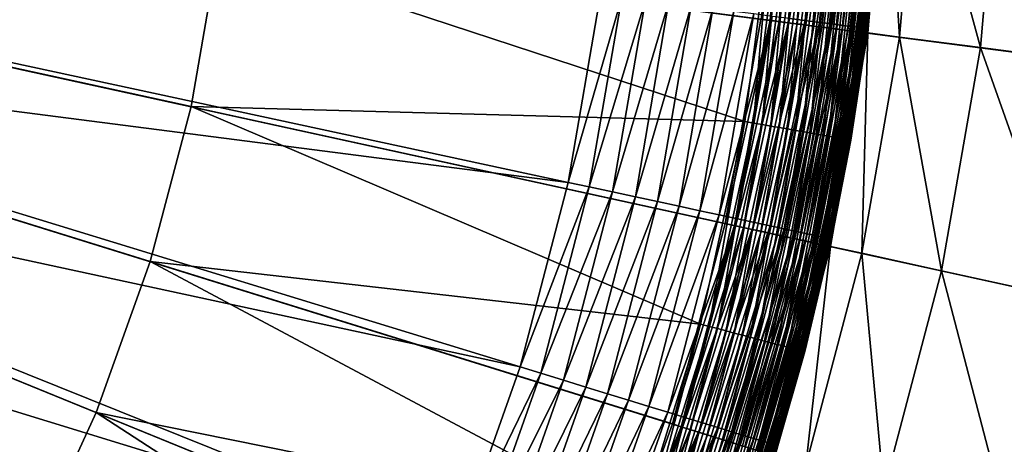
# Model space of a CAD drawing. Extents: x -183 to 183, y -174 to 30.
# Drawn here: x -95 to -93, y -2 to -1 of the extents above; entities that cross this region are included whole.
import ezdxf

# ---------------------------------------------------------------- set-up
doc = ezdxf.new("R2010")
doc.units = 0
doc.header["$MEASUREMENT"] = 0
doc.layers.add('L1', color=7, linetype='Continuous')
doc.layers.add('L4', color=7, linetype='Continuous')

msp = doc.modelspace()

# ---------------------------------------------------------------- linework, layer by layer
at = {"layer": 'L1', "color": 7}
for points in [[(-95.05327, -1.536972, 35), (-95.20371, -1.956527, 35), (-100, 0, 35)], [(-100, 0, 35), (-95.20371, -1.956527, 35), (-95.38966, -2.361597, 35)], [(-100, 0, 35), (-95.38966, -2.361597, 35), (-95.60974, -2.749182, 35)], [(-100, 0, 35), (-94.86311, -0.666916, 35), (-94.93946, -1.106038, 35)], [(-100, 0, 35), (-94.93946, -1.106038, 35), (-95.05327, -1.536972, 35)], [(-93.27431, -0.861258, 66.55641), (-93.23039, -0.866882, 66.50558), (-93.18126, -0.289656, 66.50558)], [(-93.23039, -0.866882, 66.50558), (-93.14146, -0.291347, 66.45119), (-93.18126, -0.289656, 66.50558)], [(-93.23039, -0.866882, 66.50558), (-93.19088, -0.871942, 66.45119), (-93.14146, -0.291347, 66.45119)], [(-93.19088, -0.871942, 66.45119), (-93.10637, -0.292838, 66.39364), (-93.14146, -0.291347, 66.45119)], [(-93.19088, -0.871942, 66.45119), (-93.15604, -0.876403, 66.39364), (-93.10637, -0.292838, 66.39364)], [(-93.15604, -0.876403, 66.39364), (-93.07625, -0.294117, 66.33334), (-93.10637, -0.292838, 66.39364)], [(-93.15604, -0.876403, 66.39364), (-93.12614, -0.880232, 66.33334), (-93.07625, -0.294117, 66.33334)], [(-93.12614, -0.880232, 66.33334), (-93.05131, -0.295177, 66.27072), (-93.07625, -0.294117, 66.33334)], [(-93.12614, -0.880232, 66.33334), (-93.10138, -0.883403, 66.27072), (-93.05131, -0.295177, 66.27072)], [(-93.10138, -0.883403, 66.27072), (-93.03173, -0.296009, 66.20622), (-93.05131, -0.295177, 66.27072)], [(-93.10138, -0.883403, 66.27072), (-93.08194, -0.885893, 66.20622), (-93.03173, -0.296009, 66.20622)], [(-93.08194, -0.885893, 66.20622), (-93.01764, -0.296607, 66.14029), (-93.03173, -0.296009, 66.20622)], [(-93.08194, -0.885893, 66.20622), (-93.06795, -0.887684, 66.14029), (-93.01764, -0.296607, 66.14029)], [(-93.06795, -0.887684, 66.14029), (-93.00915, -0.296968, 66.07342), (-93.01764, -0.296607, 66.14029)], [(-93.06795, -0.887684, 66.14029), (-93.05951, -0.888764, 66.07342), (-93.00915, -0.296968, 66.07342)], [(-93.05951, -0.888764, 66.07342), (-93.02591, -0.601754, 66.00606), (-93.00915, -0.296968, 66.07342)], [(-93.39903, -1.147664, 37), (-94.86311, -0.666916, 37), (-93.3248, -0.575964, 37)], [(-93.3248, -0.575964, 37), (-93.37462, -1.151908, 37.00102), (-93.39903, -1.147664, 37)], [(-93.3248, -0.575964, 37), (-93.30012, -0.578094, 37.00102), (-93.37462, -1.151908, 37.00102)], [(-93.30012, -0.578094, 37.00102), (-93.35038, -1.156122, 37.00409), (-93.37462, -1.151908, 37.00102)], [(-93.30012, -0.578094, 37.00102), (-93.27561, -0.580209, 37.00409), (-93.35038, -1.156122, 37.00409)], [(-93.27561, -0.580209, 37.00409), (-93.32647, -1.160279, 37.00918), (-93.35038, -1.156122, 37.00409)], [(-93.27561, -0.580209, 37.00409), (-93.25143, -0.582295, 37.00918), (-93.32647, -1.160279, 37.00918)], [(-93.25143, -0.582295, 37.00918), (-93.30305, -1.16435, 37.01625), (-93.32647, -1.160279, 37.00918)], [(-93.25143, -0.582295, 37.00918), (-93.22775, -0.584338, 37.01625), (-93.30305, -1.16435, 37.01625)], [(-93.22775, -0.584338, 37.01625), (-93.2803, -1.168306, 37.02527), (-93.30305, -1.16435, 37.01625)], [(-93.22775, -0.584338, 37.01625), (-93.20474, -0.586324, 37.02527), (-93.2803, -1.168306, 37.02527)], [(-93.20474, -0.586324, 37.02527), (-93.25835, -1.172122, 37.03616), (-93.2803, -1.168306, 37.02527)], [(-93.20474, -0.586324, 37.02527), (-93.18255, -0.588239, 37.03616), (-93.25835, -1.172122, 37.03616)], [(-93.18255, -0.588239, 37.03616), (-93.23737, -1.175771, 37.04885), (-93.25835, -1.172122, 37.03616)], [(-93.18255, -0.588239, 37.03616), (-93.16133, -0.59007, 37.04885), (-93.23737, -1.175771, 37.04885)], [(-93.16133, -0.59007, 37.04885), (-93.21749, -1.179227, 37.06326), (-93.23737, -1.175771, 37.04885)], [(-93.16133, -0.59007, 37.04885), (-93.14122, -0.591804, 37.06326), (-93.21749, -1.179227, 37.06326)], [(-93.14122, -0.591804, 37.06326), (-93.19884, -1.182468, 37.07928), (-93.21749, -1.179227, 37.06326)], [(-93.14122, -0.591804, 37.06326), (-93.12237, -0.593431, 37.07928), (-93.19884, -1.182468, 37.07928)], [(-93.12237, -0.593431, 37.07928), (-93.18157, -1.185471, 37.09682), (-93.19884, -1.182468, 37.07928)], [(-93.12237, -0.593431, 37.07928), (-93.1049, -0.594938, 37.09682), (-93.18157, -1.185471, 37.09682)], [(-93.1049, -0.594938, 37.09682), (-93.16578, -1.188216, 37.11574), (-93.18157, -1.185471, 37.09682)], [(-93.1049, -0.594938, 37.09682), (-93.08894, -0.596316, 37.11574), (-93.16578, -1.188216, 37.11574)], [(-93.08894, -0.596316, 37.11574), (-93.15159, -1.190684, 37.13592), (-93.16578, -1.188216, 37.11574)], [(-93.08894, -0.596316, 37.11574), (-93.07458, -0.597554, 37.13592), (-93.15159, -1.190684, 37.13592)], [(-93.07458, -0.597554, 37.13592), (-93.13908, -1.192858, 37.15722), (-93.15159, -1.190684, 37.13592)], [(-93.07458, -0.597554, 37.13592), (-93.06194, -0.598645, 37.15722), (-93.13908, -1.192858, 37.15722)], [(-93.06194, -0.598645, 37.15722), (-93.12835, -1.194724, 37.17949), (-93.13908, -1.192858, 37.15722)], [(-93.06194, -0.598645, 37.15722), (-93.05109, -0.599582, 37.17949), (-93.12835, -1.194724, 37.17949)], [(-93.05109, -0.599582, 37.17949), (-93.11947, -1.196268, 37.20259), (-93.12835, -1.194724, 37.17949)], [(-93.05109, -0.599582, 37.17949), (-93.04211, -0.600356, 37.20259), (-93.11947, -1.196268, 37.20259)], [(-93.04211, -0.600356, 37.20259), (-93.1125, -1.19748, 37.22635), (-93.11947, -1.196268, 37.20259)], [(-93.04211, -0.600356, 37.20259), (-93.03506, -0.600964, 37.22635), (-93.1125, -1.19748, 37.22635)], [(-93.03506, -0.600964, 37.22635), (-93.10749, -1.198351, 37.25062), (-93.1125, -1.19748, 37.22635)], [(-93.03506, -0.600964, 37.22635), (-93.02999, -0.601402, 37.25062), (-93.10749, -1.198351, 37.25062)], [(-93.02999, -0.601402, 37.25062), (-93.10447, -1.198877, 37.27523), (-93.10749, -1.198351, 37.25062)], [(-93.02999, -0.601402, 37.25062), (-93.02693, -0.601666, 37.27523), (-93.10447, -1.198877, 37.27523)], [(-93.02693, -0.601666, 37.27523), (-93.10346, -1.199052, 37.3), (-93.10447, -1.198877, 37.27523)], [(-93.02693, -0.601666, 37.27523), (-93.02591, -0.601754, 37.3), (-93.10346, -1.199052, 37.3)], [(-93.0567, -0.889125, 66.00606), (-93.10346, -1.199052, 37.3), (-93.02591, -0.601754, 37.3)], [(-93.05951, -0.888764, 66.07342), (-93.0567, -0.889125, 66.00606), (-93.02591, -0.601754, 66.00606)], [(-93.0567, -0.889125, 66.00606), (-93.02591, -0.601754, 37.3), (-93.02591, -0.601754, 66.00606)], [(-97.01052, -0.915519, 66.95111), (-93.89028, -1.316745, 66.8045), (-96.94365, -0.658695, 66.95111)], [(-96.94365, -0.658695, 66.95111), (-93.89028, -1.316745, 66.8045), (-93.80062, -0.793861, 66.8045)], [(-93.39903, -1.147664, 37), (-94.93946, -1.106038, 37), (-94.86311, -0.666916, 37)], [(-94.93946, -1.106038, 37), (-94.93946, -1.106038, 35), (-94.86311, -0.666916, 35)], [(-94.93946, -1.106038, 37), (-94.86311, -0.666916, 35), (-94.86311, -0.666916, 37)], [(-93.89028, -1.316745, 66.8045), (-93.74123, -0.801467, 66.79848), (-93.80062, -0.793861, 66.8045)], [(-93.89028, -1.316745, 66.8045), (-93.83174, -1.329361, 66.79848), (-93.74123, -0.801467, 66.79848)], [(-93.67544, -0.809892, 66.78641), (-93.74123, -0.801467, 66.79848), (-93.83174, -1.329361, 66.79848)], [(-93.67544, -0.809892, 66.78641), (-93.83174, -1.329361, 66.79848), (-93.7669, -1.343335, 66.78641)], [(-93.7669, -1.343335, 66.78641), (-93.61089, -0.818158, 66.76881), (-93.67544, -0.809892, 66.78641)], [(-93.7669, -1.343335, 66.78641), (-93.70329, -1.357045, 66.76881), (-93.61089, -0.818158, 66.76881)], [(-93.70329, -1.357045, 66.76881), (-93.54804, -0.826206, 66.74578), (-93.61089, -0.818158, 66.76881)], [(-93.70329, -1.357045, 66.76881), (-93.64135, -1.370394, 66.74578), (-93.54804, -0.826206, 66.74578)], [(-93.64135, -1.370394, 66.74578), (-93.48733, -0.833979, 66.71751), (-93.54804, -0.826206, 66.74578)], [(-93.64135, -1.370394, 66.74578), (-93.58152, -1.383288, 66.71751), (-93.48733, -0.833979, 66.71751)], [(-93.58152, -1.383288, 66.71751), (-93.42921, -0.841423, 66.68418), (-93.48733, -0.833979, 66.71751)], [(-93.58152, -1.383288, 66.71751), (-93.52424, -1.395634, 66.68418), (-93.42921, -0.841423, 66.68418)], [(-93.52424, -1.395634, 66.68418), (-93.37407, -0.848483, 66.64603), (-93.42921, -0.841423, 66.68418)], [(-93.52424, -1.395634, 66.68418), (-93.4699, -1.407345, 66.64603), (-93.37407, -0.848483, 66.64603)], [(-93.4699, -1.407345, 66.64603), (-93.32232, -0.855111, 66.60335), (-93.37407, -0.848483, 66.64603)], [(-93.4699, -1.407345, 66.64603), (-93.41889, -1.418338, 66.60335), (-93.32232, -0.855111, 66.60335)], [(-93.41889, -1.418338, 66.60335), (-93.27431, -0.861258, 66.55641), (-93.32232, -0.855111, 66.60335)], [(-93.41889, -1.418338, 66.60335), (-93.37158, -1.428534, 66.55641), (-93.27431, -0.861258, 66.55641)], [(-93.37158, -1.428534, 66.55641), (-93.23039, -0.866882, 66.50558), (-93.27431, -0.861258, 66.55641)], [(-93.37158, -1.428534, 66.55641), (-93.3283, -1.437862, 66.50558), (-93.23039, -0.866882, 66.50558)], [(-93.3283, -1.437862, 66.50558), (-93.19088, -0.871942, 66.45119), (-93.23039, -0.866882, 66.50558)], [(-93.3283, -1.437862, 66.50558), (-93.28935, -1.446255, 66.45119), (-93.19088, -0.871942, 66.45119)], [(-93.28935, -1.446255, 66.45119), (-93.15604, -0.876403, 66.39364), (-93.19088, -0.871942, 66.45119)], [(-93.28935, -1.446255, 66.45119), (-93.25502, -1.453654, 66.39364), (-93.15604, -0.876403, 66.39364)], [(-93.25502, -1.453654, 66.39364), (-93.12614, -0.880232, 66.33334), (-93.15604, -0.876403, 66.39364)], [(-93.25502, -1.453654, 66.39364), (-93.22555, -1.460005, 66.33334), (-93.12614, -0.880232, 66.33334)], [(-93.22555, -1.460005, 66.33334), (-93.10138, -0.883403, 66.27072), (-93.12614, -0.880232, 66.33334)], [(-93.22555, -1.460005, 66.33334), (-93.20115, -1.465264, 66.27072), (-93.10138, -0.883403, 66.27072)], [(-93.20115, -1.465264, 66.27072), (-93.08194, -0.885893, 66.20622), (-93.10138, -0.883403, 66.27072)], [(-93.20115, -1.465264, 66.27072), (-93.18199, -1.469394, 66.20622), (-93.08194, -0.885893, 66.20622)], [(-93.18199, -1.469394, 66.20622), (-93.06795, -0.887684, 66.14029), (-93.08194, -0.885893, 66.20622)], [(-93.18199, -1.469394, 66.20622), (-93.1682, -1.472365, 66.14029), (-93.06795, -0.887684, 66.14029)], [(-93.1682, -1.472365, 66.14029), (-93.05951, -0.888764, 66.07342), (-93.06795, -0.887684, 66.14029)], [(-93.1682, -1.472365, 66.14029), (-93.15989, -1.474156, 66.07342), (-93.05951, -0.888764, 66.07342)], [(-93.15989, -1.474156, 66.07342), (-93.10346, -1.199052, 66.00606), (-93.05951, -0.888764, 66.07342)], [(-93.10346, -1.199052, 66.00606), (-93.0567, -0.889125, 66.00606), (-93.05951, -0.888764, 66.07342)], [(-93.10346, -1.199052, 66.00606), (-93.10346, -1.199052, 37.3), (-93.0567, -0.889125, 66.00606)], [(-97.09893, -1.165746, 66.95111), (-94.02396, -1.830142, 66.8045), (-97.01052, -0.915519, 66.95111)], [(-97.01052, -0.915519, 66.95111), (-94.02396, -1.830142, 66.8045), (-93.89028, -1.316745, 66.8045)], [(-93.52212, -1.710867, 37), (-95.05327, -1.536972, 37), (-94.93946, -1.106038, 37)], [(-95.05327, -1.536972, 37), (-95.05327, -1.536972, 35), (-94.93946, -1.106038, 35)], [(-95.05327, -1.536972, 37), (-94.93946, -1.106038, 35), (-94.93946, -1.106038, 37)], [(-93.52212, -1.710867, 37), (-94.93946, -1.106038, 37), (-93.39903, -1.147664, 37)], [(-93.39903, -1.147664, 37), (-93.49817, -1.717193, 37.00102), (-93.52212, -1.710867, 37)], [(-93.39903, -1.147664, 37), (-93.37462, -1.151908, 37.00102), (-93.49817, -1.717193, 37.00102)], [(-97.20824, -1.407575, 66.95111), (-94.20069, -2.330353, 66.8045), (-97.09893, -1.165746, 66.95111)], [(-97.09893, -1.165746, 66.95111), (-94.20069, -2.330353, 66.8045), (-94.02396, -1.830142, 66.8045)], [(-93.37462, -1.151908, 37.00102), (-93.47438, -1.723476, 37.00409), (-93.49817, -1.717193, 37.00102)], [(-93.37462, -1.151908, 37.00102), (-93.35038, -1.156122, 37.00409), (-93.47438, -1.723476, 37.00409)], [(-93.35038, -1.156122, 37.00409), (-93.45092, -1.729673, 37.00918), (-93.47438, -1.723476, 37.00409)], [(-93.35038, -1.156122, 37.00409), (-93.32647, -1.160279, 37.00918), (-93.45092, -1.729673, 37.00918)], [(-93.32647, -1.160279, 37.00918), (-93.42794, -1.735741, 37.01625), (-93.45092, -1.729673, 37.00918)], [(-93.32647, -1.160279, 37.00918), (-93.30305, -1.16435, 37.01625), (-93.42794, -1.735741, 37.01625)], [(-93.30305, -1.16435, 37.01625), (-93.40561, -1.741639, 37.02527), (-93.42794, -1.735741, 37.01625)], [(-93.30305, -1.16435, 37.01625), (-93.2803, -1.168306, 37.02527), (-93.40561, -1.741639, 37.02527)], [(-93.2803, -1.168306, 37.02527), (-93.38407, -1.747328, 37.03616), (-93.40561, -1.741639, 37.02527)], [(-93.2803, -1.168306, 37.02527), (-93.25835, -1.172122, 37.03616), (-93.38407, -1.747328, 37.03616)], [(-93.25835, -1.172122, 37.03616), (-93.36347, -1.752767, 37.04885), (-93.38407, -1.747328, 37.03616)], [(-93.25835, -1.172122, 37.03616), (-93.23737, -1.175771, 37.04885), (-93.36347, -1.752767, 37.04885)], [(-93.23737, -1.175771, 37.04885), (-93.34396, -1.757919, 37.06326), (-93.36347, -1.752767, 37.04885)], [(-93.23737, -1.175771, 37.04885), (-93.21749, -1.179227, 37.06326), (-93.34396, -1.757919, 37.06326)], [(-93.21749, -1.179227, 37.06326), (-93.32567, -1.762751, 37.07928), (-93.34396, -1.757919, 37.06326)], [(-93.21749, -1.179227, 37.06326), (-93.19884, -1.182468, 37.07928), (-93.32567, -1.762751, 37.07928)], [(-93.19884, -1.182468, 37.07928), (-93.30872, -1.767228, 37.09682), (-93.32567, -1.762751, 37.07928)], [(-93.19884, -1.182468, 37.07928), (-93.18157, -1.185471, 37.09682), (-93.30872, -1.767228, 37.09682)], [(-93.18157, -1.185471, 37.09682), (-93.29323, -1.77132, 37.11574), (-93.30872, -1.767228, 37.09682)], [(-93.18157, -1.185471, 37.09682), (-93.16578, -1.188216, 37.11574), (-93.29323, -1.77132, 37.11574)], [(-93.16578, -1.188216, 37.11574), (-93.2793, -1.774999, 37.13592), (-93.29323, -1.77132, 37.11574)], [(-93.16578, -1.188216, 37.11574), (-93.15159, -1.190684, 37.13592), (-93.2793, -1.774999, 37.13592)], [(-93.15159, -1.190684, 37.13592), (-93.26702, -1.77824, 37.15722), (-93.2793, -1.774999, 37.13592)], [(-93.15159, -1.190684, 37.13592), (-93.13908, -1.192858, 37.15722), (-93.26702, -1.77824, 37.15722)], [(-93.13908, -1.192858, 37.15722), (-93.2565, -1.781021, 37.17949), (-93.26702, -1.77824, 37.15722)], [(-93.13908, -1.192858, 37.15722), (-93.12835, -1.194724, 37.17949), (-93.2565, -1.781021, 37.17949)], [(-93.12835, -1.194724, 37.17949), (-93.24778, -1.783322, 37.20259), (-93.2565, -1.781021, 37.17949)], [(-93.12835, -1.194724, 37.17949), (-93.11947, -1.196268, 37.20259), (-93.24778, -1.783322, 37.20259)], [(-93.11947, -1.196268, 37.20259), (-93.24094, -1.785129, 37.22635), (-93.24778, -1.783322, 37.20259)], [(-93.11947, -1.196268, 37.20259), (-93.1125, -1.19748, 37.22635), (-93.24094, -1.785129, 37.22635)], [(-93.1125, -1.19748, 37.22635), (-93.23602, -1.786428, 37.25062), (-93.24094, -1.785129, 37.22635)], [(-93.1125, -1.19748, 37.22635), (-93.10749, -1.198351, 37.25062), (-93.23602, -1.786428, 37.25062)], [(-93.10749, -1.198351, 37.25062), (-93.23306, -1.787211, 37.27523), (-93.23602, -1.786428, 37.25062)], [(-93.10749, -1.198351, 37.25062), (-93.10447, -1.198877, 37.27523), (-93.23306, -1.787211, 37.27523)], [(-93.10447, -1.198877, 37.27523), (-93.23207, -1.787473, 37.3), (-93.23306, -1.787211, 37.27523)], [(-93.10447, -1.198877, 37.27523), (-93.10346, -1.199052, 37.3), (-93.23207, -1.787473, 37.3)], [(-93.15711, -1.474755, 66.00606), (-93.23207, -1.787473, 37.3), (-93.10346, -1.199052, 37.3)], [(-93.15989, -1.474156, 66.07342), (-93.15711, -1.474755, 66.00606), (-93.10346, -1.199052, 66.00606)], [(-93.15711, -1.474755, 66.00606), (-93.10346, -1.199052, 37.3), (-93.10346, -1.199052, 66.00606)], [(-94.02396, -1.830142, 66.8045), (-93.83174, -1.329361, 66.79848), (-93.89028, -1.316745, 66.8045)], [(-94.02396, -1.830142, 66.8045), (-93.9667, -1.847677, 66.79848), (-93.83174, -1.329361, 66.79848)], [(-93.7669, -1.343335, 66.78641), (-93.83174, -1.329361, 66.79848), (-93.9667, -1.847677, 66.79848)], [(-93.7669, -1.343335, 66.78641), (-93.9667, -1.847677, 66.79848), (-93.90328, -1.867099, 66.78641)], [(-93.90328, -1.867099, 66.78641), (-93.70329, -1.357045, 66.76881), (-93.7669, -1.343335, 66.78641)], [(-93.90328, -1.867099, 66.78641), (-93.84106, -1.886155, 66.76881), (-93.70329, -1.357045, 66.76881)], [(-93.84106, -1.886155, 66.76881), (-93.64135, -1.370394, 66.74578), (-93.70329, -1.357045, 66.76881)], [(-93.84106, -1.886155, 66.76881), (-93.78047, -1.904709, 66.74578), (-93.64135, -1.370394, 66.74578)], [(-93.78047, -1.904709, 66.74578), (-93.58152, -1.383288, 66.71751), (-93.64135, -1.370394, 66.74578)], [(-93.78047, -1.904709, 66.74578), (-93.72196, -1.922629, 66.71751), (-93.58152, -1.383288, 66.71751)], [(-93.72196, -1.922629, 66.71751), (-93.52424, -1.395634, 66.68418), (-93.58152, -1.383288, 66.71751)], [(-93.72196, -1.922629, 66.71751), (-93.66592, -1.939789, 66.68418), (-93.52424, -1.395634, 66.68418)], [(-93.66592, -1.939789, 66.68418), (-93.4699, -1.407345, 66.64603), (-93.52424, -1.395634, 66.68418)], [(-97.33767, -1.639262, 66.95111), (-94.41921, -2.813773, 66.8045), (-97.20824, -1.407575, 66.95111)], [(-97.20824, -1.407575, 66.95111), (-94.41921, -2.813773, 66.8045), (-94.20069, -2.330353, 66.8045)], [(-93.66592, -1.939789, 66.68418), (-93.61277, -1.956066, 66.64603), (-93.4699, -1.407345, 66.64603)], [(-93.61277, -1.956066, 66.64603), (-93.41889, -1.418338, 66.60335), (-93.4699, -1.407345, 66.64603)], [(-93.61277, -1.956066, 66.64603), (-93.56288, -1.971345, 66.60335), (-93.41889, -1.418338, 66.60335)], [(-93.56288, -1.971345, 66.60335), (-93.37158, -1.428534, 66.55641), (-93.41889, -1.418338, 66.60335)], [(-93.56288, -1.971345, 66.60335), (-93.51661, -1.985517, 66.55641), (-93.37158, -1.428534, 66.55641)], [(-93.51661, -1.985517, 66.55641), (-93.3283, -1.437862, 66.50558), (-93.37158, -1.428534, 66.55641)], [(-93.51661, -1.985517, 66.55641), (-93.47427, -1.998482, 66.50558), (-93.3283, -1.437862, 66.50558)], [(-93.47427, -1.998482, 66.50558), (-93.28935, -1.446255, 66.45119), (-93.3283, -1.437862, 66.50558)], [(-93.47427, -1.998482, 66.50558), (-93.43618, -2.010148, 66.45119), (-93.28935, -1.446255, 66.45119)], [(-93.43618, -2.010148, 66.45119), (-93.25502, -1.453654, 66.39364), (-93.28935, -1.446255, 66.45119)], [(-93.43618, -2.010148, 66.45119), (-93.4026, -2.020431, 66.39364), (-93.25502, -1.453654, 66.39364)], [(-93.4026, -2.020431, 66.39364), (-93.22555, -1.460005, 66.33334), (-93.25502, -1.453654, 66.39364)], [(-93.4026, -2.020431, 66.39364), (-93.37377, -2.029259, 66.33334), (-93.22555, -1.460005, 66.33334)], [(-93.37377, -2.029259, 66.33334), (-93.20115, -1.465264, 66.27072), (-93.22555, -1.460005, 66.33334)], [(-93.37377, -2.029259, 66.33334), (-93.34991, -2.036569, 66.27072), (-93.20115, -1.465264, 66.27072)], [(-93.34991, -2.036569, 66.27072), (-93.18199, -1.469394, 66.20622), (-93.20115, -1.465264, 66.27072)], [(-93.34991, -2.036569, 66.27072), (-93.33116, -2.042309, 66.20622), (-93.18199, -1.469394, 66.20622)], [(-93.33116, -2.042309, 66.20622), (-93.1682, -1.472365, 66.14029), (-93.18199, -1.469394, 66.20622)], [(-93.33116, -2.042309, 66.20622), (-93.31768, -2.046438, 66.14029), (-93.1682, -1.472365, 66.14029)], [(-93.31768, -2.046438, 66.14029), (-93.15989, -1.474156, 66.07342), (-93.1682, -1.472365, 66.14029)], [(-93.31768, -2.046438, 66.14029), (-93.30955, -2.048928, 66.07342), (-93.15989, -1.474156, 66.07342)], [(-93.30955, -2.048928, 66.07342), (-93.23207, -1.787473, 66.00606), (-93.15989, -1.474156, 66.07342)], [(-93.23207, -1.787473, 66.00606), (-93.15711, -1.474755, 66.00606), (-93.15989, -1.474156, 66.07342)], [(-93.23207, -1.787473, 66.00606), (-93.23207, -1.787473, 37.3), (-93.15711, -1.474755, 66.00606)], [(-93.69317, -2.261403, 37), (-95.20371, -1.956527, 37), (-95.05327, -1.536972, 37)], [(-95.20371, -1.956527, 37), (-95.20371, -1.956527, 35), (-95.05327, -1.536972, 35)], [(-95.20371, -1.956527, 37), (-95.05327, -1.536972, 35), (-95.05327, -1.536972, 37)], [(-93.69317, -2.261403, 37), (-95.05327, -1.536972, 37), (-93.52212, -1.710867, 37)], [(-97.48628, -1.859138, 66.95111), (-94.67794, -3.27692, 66.8045), (-97.33767, -1.639262, 66.95111)], [(-97.33767, -1.639262, 66.95111), (-94.67794, -3.27692, 66.8045), (-94.41921, -2.813773, 66.8045)], [(-93.52212, -1.710867, 37), (-93.66985, -2.269765, 37.00102), (-93.69317, -2.261403, 37)], [(-93.52212, -1.710867, 37), (-93.49817, -1.717193, 37.00102), (-93.66985, -2.269765, 37.00102)], [(-93.49817, -1.717193, 37.00102), (-93.64669, -2.27807, 37.00409), (-93.66985, -2.269765, 37.00102)], [(-93.49817, -1.717193, 37.00102), (-93.47438, -1.723476, 37.00409), (-93.64669, -2.27807, 37.00409)], [(-93.47438, -1.723476, 37.00409), (-93.62385, -2.28626, 37.00918), (-93.64669, -2.27807, 37.00409)], [(-93.47438, -1.723476, 37.00409), (-93.45092, -1.729673, 37.00918), (-93.62385, -2.28626, 37.00918)], [(-93.45092, -1.729673, 37.00918), (-93.60148, -2.294281, 37.01625), (-93.62385, -2.28626, 37.00918)], [(-93.45092, -1.729673, 37.00918), (-93.42794, -1.735741, 37.01625), (-93.60148, -2.294281, 37.01625)], [(-93.42794, -1.735741, 37.01625), (-93.57974, -2.302078, 37.02527), (-93.60148, -2.294281, 37.01625)], [(-93.42794, -1.735741, 37.01625), (-93.40561, -1.741639, 37.02527), (-93.57974, -2.302078, 37.02527)], [(-93.40561, -1.741639, 37.02527), (-93.55877, -2.309596, 37.03616), (-93.57974, -2.302078, 37.02527)], [(-93.40561, -1.741639, 37.02527), (-93.38407, -1.747328, 37.03616), (-93.55877, -2.309596, 37.03616)], [(-93.38407, -1.747328, 37.03616), (-93.53872, -2.316786, 37.04885), (-93.55877, -2.309596, 37.03616)], [(-93.38407, -1.747328, 37.03616), (-93.36347, -1.752767, 37.04885), (-93.53872, -2.316786, 37.04885)], [(-93.36347, -1.752767, 37.04885), (-93.51972, -2.323597, 37.06326), (-93.53872, -2.316786, 37.04885)], [(-93.36347, -1.752767, 37.04885), (-93.34396, -1.757919, 37.06326), (-93.51972, -2.323597, 37.06326)], [(-93.34396, -1.757919, 37.06326), (-93.50191, -2.329983, 37.07928), (-93.51972, -2.323597, 37.06326)], [(-93.34396, -1.757919, 37.06326), (-93.32567, -1.762751, 37.07928), (-93.50191, -2.329983, 37.07928)], [(-93.32567, -1.762751, 37.07928), (-93.48541, -2.3359, 37.09682), (-93.50191, -2.329983, 37.07928)], [(-93.32567, -1.762751, 37.07928), (-93.30872, -1.767228, 37.09682), (-93.48541, -2.3359, 37.09682)], [(-93.30872, -1.767228, 37.09682), (-93.47032, -2.341309, 37.11574), (-93.48541, -2.3359, 37.09682)], [(-93.30872, -1.767228, 37.09682), (-93.29323, -1.77132, 37.11574), (-93.47032, -2.341309, 37.11574)], [(-93.29323, -1.77132, 37.11574), (-93.45676, -2.346172, 37.13592), (-93.47032, -2.341309, 37.11574)], [(-93.29323, -1.77132, 37.11574), (-93.2793, -1.774999, 37.13592), (-93.45676, -2.346172, 37.13592)], [(-93.2793, -1.774999, 37.13592), (-93.44481, -2.350456, 37.15722), (-93.45676, -2.346172, 37.13592)], [(-93.2793, -1.774999, 37.13592), (-93.26702, -1.77824, 37.15722), (-93.44481, -2.350456, 37.15722)], [(-93.26702, -1.77824, 37.15722), (-93.43456, -2.354132, 37.17949), (-93.44481, -2.350456, 37.15722)], [(-93.26702, -1.77824, 37.15722), (-93.2565, -1.781021, 37.17949), (-93.43456, -2.354132, 37.17949)], [(-93.2565, -1.781021, 37.17949), (-93.42608, -2.357174, 37.20259), (-93.43456, -2.354132, 37.17949)], [(-93.2565, -1.781021, 37.17949), (-93.24778, -1.783322, 37.20259), (-93.42608, -2.357174, 37.20259)], [(-93.24778, -1.783322, 37.20259), (-93.41942, -2.359562, 37.22635), (-93.42608, -2.357174, 37.20259)], [(-93.24778, -1.783322, 37.20259), (-93.24094, -1.785129, 37.22635), (-93.41942, -2.359562, 37.22635)], [(-93.24094, -1.785129, 37.22635), (-93.41463, -2.361279, 37.25062), (-93.41942, -2.359562, 37.22635)], [(-93.24094, -1.785129, 37.22635), (-93.23602, -1.786428, 37.25062), (-93.41463, -2.361279, 37.25062)], [(-93.23602, -1.786428, 37.25062), (-93.41174, -2.362314, 37.27523), (-93.41463, -2.361279, 37.25062)], [(-93.23602, -1.786428, 37.25062), (-93.23306, -1.787211, 37.27523), (-93.41174, -2.362314, 37.27523)], [(-93.23306, -1.787211, 37.27523), (-93.41078, -2.36266, 37.3), (-93.41174, -2.362314, 37.27523)], [(-93.23306, -1.787211, 37.27523), (-93.23207, -1.787473, 37.3), (-93.41078, -2.36266, 37.3)], [(-93.30683, -2.049759, 66.00606), (-93.41078, -2.36266, 37.3), (-93.23207, -1.787473, 37.3)], [(-93.30955, -2.048928, 66.07342), (-93.30683, -2.049759, 66.00606), (-93.23207, -1.787473, 66.00606)], [(-93.30683, -2.049759, 66.00606), (-93.23207, -1.787473, 37.3), (-93.23207, -1.787473, 66.00606)], [(-94.20069, -2.330353, 66.8045), (-93.9667, -1.847677, 66.79848), (-94.02396, -1.830142, 66.8045)], [(-97.653, -2.065618, 66.95111), (-94.97502, -3.716457, 66.8045), (-97.48628, -1.859138, 66.95111)], [(-97.48628, -1.859138, 66.95111), (-94.97502, -3.716457, 66.8045), (-94.67794, -3.27692, 66.8045)], [(-94.20069, -2.330353, 66.8045), (-94.14513, -2.35268, 66.79848), (-93.9667, -1.847677, 66.79848)], [(-93.90328, -1.867099, 66.78641), (-93.9667, -1.847677, 66.79848), (-94.14513, -2.35268, 66.79848)], [(-93.90328, -1.867099, 66.78641), (-94.14513, -2.35268, 66.79848), (-94.08359, -2.37741, 66.78641)], [(-94.08359, -2.37741, 66.78641), (-93.84106, -1.886155, 66.76881), (-93.90328, -1.867099, 66.78641)], [(-94.08359, -2.37741, 66.78641), (-94.0232, -2.401674, 66.76881), (-93.84106, -1.886155, 66.76881)], [(-94.0232, -2.401674, 66.76881), (-93.78047, -1.904709, 66.74578), (-93.84106, -1.886155, 66.76881)], [(-94.0232, -2.401674, 66.76881), (-93.96441, -2.425299, 66.74578), (-93.78047, -1.904709, 66.74578)], [(-93.96441, -2.425299, 66.74578), (-93.72196, -1.922629, 66.71751), (-93.78047, -1.904709, 66.74578)], [(-93.96441, -2.425299, 66.74578), (-93.90762, -2.448118, 66.71751), (-93.72196, -1.922629, 66.71751)], [(-93.90762, -2.448118, 66.71751), (-93.66592, -1.939789, 66.68418), (-93.72196, -1.922629, 66.71751)], [(-93.90762, -2.448118, 66.71751), (-93.85325, -2.469968, 66.68418), (-93.66592, -1.939789, 66.68418)], [(-93.85325, -2.469968, 66.68418), (-93.61277, -1.956066, 66.64603), (-93.66592, -1.939789, 66.68418)], [(-93.91092, -2.795197, 37), (-95.38966, -2.361597, 37), (-95.20371, -1.956527, 37)], [(-95.38966, -2.361597, 37), (-95.38966, -2.361597, 35), (-95.20371, -1.956527, 35)], [(-95.38966, -2.361597, 37), (-95.20371, -1.956527, 35), (-95.20371, -1.956527, 37)], [(-93.91092, -2.795197, 37), (-95.20371, -1.956527, 37), (-93.69317, -2.261403, 37)], [(-93.85325, -2.469968, 66.68418), (-93.80167, -2.490694, 66.64603), (-93.61277, -1.956066, 66.64603)], [(-93.80167, -2.490694, 66.64603), (-93.56288, -1.971345, 66.60335), (-93.61277, -1.956066, 66.64603)], [(-93.80167, -2.490694, 66.64603), (-93.75325, -2.510149, 66.60335), (-93.56288, -1.971345, 66.60335)], [(-93.75325, -2.510149, 66.60335), (-93.51661, -1.985517, 66.55641), (-93.56288, -1.971345, 66.60335)], [(-93.75325, -2.510149, 66.60335), (-93.70835, -2.528195, 66.55641), (-93.51661, -1.985517, 66.55641)], [(-93.70835, -2.528195, 66.55641), (-93.47427, -1.998482, 66.50558), (-93.51661, -1.985517, 66.55641)], [(-93.70835, -2.528195, 66.55641), (-93.66726, -2.544703, 66.50558), (-93.47427, -1.998482, 66.50558)], [(-93.66726, -2.544703, 66.50558), (-93.43618, -2.010148, 66.45119), (-93.47427, -1.998482, 66.50558)], [(-93.66726, -2.544703, 66.50558), (-93.6303, -2.559557, 66.45119), (-93.43618, -2.010148, 66.45119)], [(-93.6303, -2.559557, 66.45119), (-93.4026, -2.020431, 66.39364), (-93.43618, -2.010148, 66.45119)], [(-93.6303, -2.559557, 66.45119), (-93.59771, -2.572651, 66.39364), (-93.4026, -2.020431, 66.39364)], [(-93.59771, -2.572651, 66.39364), (-93.37377, -2.029259, 66.33334), (-93.4026, -2.020431, 66.39364)], [(-93.59771, -2.572651, 66.39364), (-93.56974, -2.583892, 66.33334), (-93.37377, -2.029259, 66.33334)], [(-93.56974, -2.583892, 66.33334), (-93.34991, -2.036569, 66.27072), (-93.37377, -2.029259, 66.33334)], [(-93.56974, -2.583892, 66.33334), (-93.54658, -2.593199, 66.27072), (-93.34991, -2.036569, 66.27072)], [(-93.54658, -2.593199, 66.27072), (-93.33116, -2.042309, 66.20622), (-93.34991, -2.036569, 66.27072)], [(-93.54658, -2.593199, 66.27072), (-93.52839, -2.600508, 66.20622), (-93.33116, -2.042309, 66.20622)], [(-93.52839, -2.600508, 66.20622), (-93.31768, -2.046438, 66.14029), (-93.33116, -2.042309, 66.20622)]]:
    msp.add_3dface(points, dxfattribs=at)
at = {"layer": 'L4', "color": 7}
for points in [[(-100, 0), (-70.02778, 1.290667), (-70.02778, -1.290667)], [(-92.96526, -29.16354), (-95.49834, -29.66033), (-100, 0)], [(-85.75147, -26.40037), (-88.07372, -27.52751), (-100, 0)], [(-100, 0), (-88.07372, -27.52751), (-90.48426, -28.45085)], [(-100, 0), (-90.48426, -28.45085), (-92.96526, -29.16354)], [(-79.48242, -21.88673), (-81.43986, -23.5695), (-100, 0)], [(-100, 0), (-81.43986, -23.5695), (-83.53471, -25.07776)], [(-100, 0), (-83.53471, -25.07776), (-85.75147, -26.40037)], [(-74.57377, -15.9219), (-76.03662, -18.04872), (-100, 0)], [(-100, 0), (-76.03662, -18.04872), (-77.67688, -20.04192)], [(-100, 0), (-77.67688, -20.04192), (-79.48242, -21.88673)], [(-71.351, -8.901385), (-72.22226, -11.33124), (-100, 0)], [(-100, 0), (-72.22226, -11.33124), (-73.29917, -13.6772)], [(-100, 0), (-73.29917, -13.6772), (-74.57377, -15.9219)], [(-70.02778, -1.290667), (-70.24968, -3.862445), (-100, 0)], [(-100, 0), (-70.24968, -3.862445), (-70.69184, -6.405627)], [(-100, 0), (-70.69184, -6.405627), (-71.351, -8.901385)], [(-93.60034, -1.988406, 37), (-93.4531, -1.430899, 37), (-100, 0, 37)], [(-100, 0, 37), (-93.4531, -1.430899, 37), (-93.35433, -0.862799, 37)], [(-94.32025, -3.55666, 37), (-94.03553, -3.055235, 37), (-100, 0, 37)], [(-100, 0, 37), (-94.03553, -3.055235, 37), (-93.79496, -2.531191, 37)], [(-100, 0, 37), (-93.79496, -2.531191, 37), (-93.60034, -1.988406, 37)], [(-95.41675, -4.889093, 37), (-95.01343, -4.476996, 37), (-100, 0, 37)], [(-100, 0, 37), (-95.01343, -4.476996, 37), (-94.64702, -4.031753, 37)], [(-100, 0, 37), (-94.64702, -4.031753, 37), (-94.32025, -3.55666, 37)], [(-93.27879, -0.289429, 36.99887), (-93.35433, -0.862799, 37), (-93.32855, -0.866145, 36.99887)], [(-93.32855, -0.866145, 36.99887), (-93.25303, -0.290539, 36.9955), (-93.27879, -0.289429, 36.99887)], [(-93.32855, -0.866145, 36.99887), (-93.30298, -0.869466, 36.9955), (-93.25303, -0.290539, 36.9955)], [(-93.30298, -0.869466, 36.9955), (-93.22765, -0.291632, 36.9899), (-93.25303, -0.290539, 36.9955)], [(-93.30298, -0.869466, 36.9955), (-93.27779, -0.872736, 36.9899), (-93.22765, -0.291632, 36.9899)], [(-93.27779, -0.872736, 36.9899), (-93.20285, -0.2927, 36.98213), (-93.22765, -0.291632, 36.9899)], [(-93.27779, -0.872736, 36.9899), (-93.25317, -0.875932, 36.98213), (-93.20285, -0.2927, 36.98213)], [(-93.25317, -0.875932, 36.98213), (-93.17881, -0.293735, 36.97223), (-93.20285, -0.2927, 36.98213)], [(-93.25317, -0.875932, 36.98213), (-93.22932, -0.879029, 36.97223), (-93.17881, -0.293735, 36.97223)], [(-93.22932, -0.879029, 36.97223), (-93.15573, -0.294729, 36.96029), (-93.17881, -0.293735, 36.97223)], [(-93.22932, -0.879029, 36.97223), (-93.2064, -0.882004, 36.96029), (-93.15573, -0.294729, 36.96029)], [(-93.2064, -0.882004, 36.96029), (-93.13376, -0.295675, 36.94639), (-93.15573, -0.294729, 36.96029)], [(-93.2064, -0.882004, 36.96029), (-93.1846, -0.884835, 36.94639), (-93.13376, -0.295675, 36.94639)], [(-93.1846, -0.884835, 36.94639), (-93.11308, -0.296565, 36.93064), (-93.13376, -0.295675, 36.94639)], [(-93.1846, -0.884835, 36.94639), (-93.16407, -0.8875, 36.93064), (-93.11308, -0.296565, 36.93064)], [(-93.16407, -0.8875, 36.93064), (-93.09384, -0.297394, 36.91315), (-93.11308, -0.296565, 36.93064)], [(-93.16407, -0.8875, 36.93064), (-93.14497, -0.889979, 36.91315), (-93.09384, -0.297394, 36.91315)], [(-93.14497, -0.889979, 36.91315), (-93.07619, -0.298154, 36.89406), (-93.09384, -0.297394, 36.91315)], [(-93.14497, -0.889979, 36.91315), (-93.12745, -0.892254, 36.89406), (-93.07619, -0.298154, 36.89406)], [(-93.12745, -0.892254, 36.89406), (-93.06025, -0.29884, 36.87351), (-93.07619, -0.298154, 36.89406)], [(-93.12745, -0.892254, 36.89406), (-93.11163, -0.894308, 36.87351), (-93.06025, -0.29884, 36.87351)], [(-93.11163, -0.894308, 36.87351), (-93.04616, -0.299447, 36.85166), (-93.06025, -0.29884, 36.87351)], [(-93.11163, -0.894308, 36.87351), (-93.09764, -0.896125, 36.85166), (-93.04616, -0.299447, 36.85166)], [(-93.09764, -0.896125, 36.85166), (-93.034, -0.299971, 36.82867), (-93.04616, -0.299447, 36.85166)], [(-93.09764, -0.896125, 36.85166), (-93.08558, -0.897691, 36.82867), (-93.034, -0.299971, 36.82867)], [(-93.08558, -0.897691, 36.82867), (-93.02388, -0.300406, 36.80471), (-93.034, -0.299971, 36.82867)], [(-93.08558, -0.897691, 36.82867), (-93.07553, -0.898995, 36.80471), (-93.02388, -0.300406, 36.80471)], [(-93.07553, -0.898995, 36.80471), (-93.01588, -0.300751, 36.77997), (-93.02388, -0.300406, 36.80471)], [(-93.07553, -0.898995, 36.80471), (-93.06759, -0.900026, 36.77997), (-93.01588, -0.300751, 36.77997)], [(-93.06759, -0.900026, 36.77997), (-93.01004, -0.301002, 36.75462), (-93.01588, -0.300751, 36.77997)], [(-93.06759, -0.900026, 36.77997), (-93.06179, -0.900778, 36.75462), (-93.01004, -0.301002, 36.75462)], [(-93.06179, -0.900778, 36.75462), (-93.00642, -0.301158, 36.72886), (-93.01004, -0.301002, 36.75462)], [(-93.06179, -0.900778, 36.75462), (-93.0582, -0.901245, 36.72886), (-93.00642, -0.301158, 36.72886)], [(-93.0582, -0.901245, 36.72886), (-93.00505, -0.301217, 36.70289), (-93.00642, -0.301158, 36.72886)], [(-93.0582, -0.901245, 36.72886), (-93.05684, -0.901422, 36.70289), (-93.00505, -0.301217, 36.70289)], [(-93.05684, -0.901422, 36.70289), (-92.96846, -0.912895, 34.6335), (-93.00505, -0.301217, 36.70289)], [(-92.96846, -0.912895, 34.6335), (-92.91602, -0.305051, 34.6335), (-93.00505, -0.301217, 36.70289)], [(-92.96846, -0.912895, 34.6335), (-92.74325, -0.942135, 32.57468), (-92.91602, -0.305051, 34.6335)], [(-92.74325, -0.942135, 32.57468), (-92.68912, -0.314822, 32.57468), (-92.91602, -0.305051, 34.6335)], [(-92.74325, -0.942135, 32.57468), (-92.38219, -0.98901, 30.53562), (-92.68912, -0.314822, 32.57468)], [(-92.38219, -0.98901, 30.53562), (-92.32537, -0.330486, 30.53562), (-92.68912, -0.314822, 32.57468)], [(-93.32855, -0.866145, 36.99887), (-93.35433, -0.862799, 37), (-93.4531, -1.430899, 37)], [(-93.32855, -0.866145, 36.99887), (-93.4531, -1.430899, 37), (-93.42771, -1.436448, 36.99887)], [(-93.42771, -1.436448, 36.99887), (-93.30298, -0.869466, 36.9955), (-93.32855, -0.866145, 36.99887)], [(-93.42771, -1.436448, 36.99887), (-93.40251, -1.441955, 36.9955), (-93.30298, -0.869466, 36.9955)], [(-93.40251, -1.441955, 36.9955), (-93.27779, -0.872736, 36.9899), (-93.30298, -0.869466, 36.9955)], [(-93.40251, -1.441955, 36.9955), (-93.3777, -1.447379, 36.9899), (-93.27779, -0.872736, 36.9899)], [(-93.3777, -1.447379, 36.9899), (-93.25317, -0.875932, 36.98213), (-93.27779, -0.872736, 36.9899)], [(-93.3777, -1.447379, 36.9899), (-93.35345, -1.452679, 36.98213), (-93.25317, -0.875932, 36.98213)], [(-93.35345, -1.452679, 36.98213), (-93.22932, -0.879029, 36.97223), (-93.25317, -0.875932, 36.98213)], [(-93.35345, -1.452679, 36.98213), (-93.32995, -1.457816, 36.97223), (-93.22932, -0.879029, 36.97223)], [(-93.32995, -1.457816, 36.97223), (-93.2064, -0.882004, 36.96029), (-93.22932, -0.879029, 36.97223)], [(-93.32995, -1.457816, 36.97223), (-93.30737, -1.46275, 36.96029), (-93.2064, -0.882004, 36.96029)], [(-93.30737, -1.46275, 36.96029), (-93.1846, -0.884835, 36.94639), (-93.2064, -0.882004, 36.96029)], [(-93.30737, -1.46275, 36.96029), (-93.28589, -1.467444, 36.94639), (-93.1846, -0.884835, 36.94639)], [(-93.28589, -1.467444, 36.94639), (-93.16407, -0.8875, 36.93064), (-93.1846, -0.884835, 36.94639)], [(-93.28589, -1.467444, 36.94639), (-93.26567, -1.471864, 36.93064), (-93.16407, -0.8875, 36.93064)], [(-93.26567, -1.471864, 36.93064), (-93.14497, -0.889979, 36.91315), (-93.16407, -0.8875, 36.93064)], [(-93.26567, -1.471864, 36.93064), (-93.24686, -1.475976, 36.91315), (-93.14497, -0.889979, 36.91315)], [(-93.24686, -1.475976, 36.91315), (-93.12745, -0.892254, 36.89406), (-93.14497, -0.889979, 36.91315)], [(-93.24686, -1.475976, 36.91315), (-93.22959, -1.479749, 36.89406), (-93.12745, -0.892254, 36.89406)], [(-93.22959, -1.479749, 36.89406), (-93.11163, -0.894308, 36.87351), (-93.12745, -0.892254, 36.89406)], [(-93.22959, -1.479749, 36.89406), (-93.21401, -1.483154, 36.87351), (-93.11163, -0.894308, 36.87351)], [(-93.21401, -1.483154, 36.87351), (-93.09764, -0.896125, 36.85166), (-93.11163, -0.894308, 36.87351)], [(-93.21401, -1.483154, 36.87351), (-93.20023, -1.486167, 36.85166), (-93.09764, -0.896125, 36.85166)], [(-93.20023, -1.486167, 36.85166), (-93.08558, -0.897691, 36.82867), (-93.09764, -0.896125, 36.85166)], [(-93.20023, -1.486167, 36.85166), (-93.18834, -1.488765, 36.82867), (-93.08558, -0.897691, 36.82867)], [(-93.18834, -1.488765, 36.82867), (-93.07553, -0.898995, 36.80471), (-93.08558, -0.897691, 36.82867)], [(-93.18834, -1.488765, 36.82867), (-93.17845, -1.490927, 36.80471), (-93.07553, -0.898995, 36.80471)], [(-93.17845, -1.490927, 36.80471), (-93.06759, -0.900026, 36.77997), (-93.07553, -0.898995, 36.80471)], [(-93.17845, -1.490927, 36.80471), (-93.17062, -1.492638, 36.77997), (-93.06759, -0.900026, 36.77997)], [(-93.17062, -1.492638, 36.77997), (-93.06179, -0.900778, 36.75462), (-93.06759, -0.900026, 36.77997)], [(-93.17062, -1.492638, 36.77997), (-93.16491, -1.493885, 36.75462), (-93.06179, -0.900778, 36.75462)], [(-93.16491, -1.493885, 36.75462), (-93.0582, -0.901245, 36.72886), (-93.06179, -0.900778, 36.75462)], [(-93.16491, -1.493885, 36.75462), (-93.16137, -1.494659, 36.72886), (-93.0582, -0.901245, 36.72886)], [(-93.16137, -1.494659, 36.72886), (-93.05684, -0.901422, 36.70289), (-93.0582, -0.901245, 36.72886)], [(-93.16137, -1.494659, 36.72886), (-93.16003, -1.494953, 36.70289), (-93.05684, -0.901422, 36.70289)], [(-93.16003, -1.494953, 36.70289), (-93.07297, -1.513981, 34.6335), (-93.05684, -0.901422, 36.70289)], [(-93.07297, -1.513981, 34.6335), (-92.96846, -0.912895, 34.6335), (-93.05684, -0.901422, 36.70289)], [(-93.07297, -1.513981, 34.6335), (-92.8511, -1.562473, 32.57468), (-92.96846, -0.912895, 34.6335)], [(-92.8511, -1.562473, 32.57468), (-92.74325, -0.942135, 32.57468), (-92.96846, -0.912895, 34.6335)], [(-92.8511, -1.562473, 32.57468), (-92.49541, -1.640212, 30.53562), (-92.74325, -0.942135, 32.57468)], [(-92.49541, -1.640212, 30.53562), (-92.38219, -0.98901, 30.53562), (-92.74325, -0.942135, 32.57468)], [(-93.42771, -1.436448, 36.99887), (-93.4531, -1.430899, 37), (-93.60034, -1.988406, 37)], [(-93.42771, -1.436448, 36.99887), (-93.60034, -1.988406, 37), (-93.57552, -1.996116, 36.99887)], [(-93.57552, -1.996116, 36.99887), (-93.40251, -1.441955, 36.9955), (-93.42771, -1.436448, 36.99887)], [(-93.57552, -1.996116, 36.99887), (-93.55089, -2.003769, 36.9955), (-93.40251, -1.441955, 36.9955)], [(-93.55089, -2.003769, 36.9955), (-93.3777, -1.447379, 36.9899), (-93.40251, -1.441955, 36.9955)], [(-93.55089, -2.003769, 36.9955), (-93.52663, -2.011306, 36.9899), (-93.3777, -1.447379, 36.9899)], [(-93.52663, -2.011306, 36.9899), (-93.35345, -1.452679, 36.98213), (-93.3777, -1.447379, 36.9899)], [(-93.52663, -2.011306, 36.9899), (-93.50293, -2.018671, 36.98213), (-93.35345, -1.452679, 36.98213)], [(-93.50293, -2.018671, 36.98213), (-93.32995, -1.457816, 36.97223), (-93.35345, -1.452679, 36.98213)], [(-93.50293, -2.018671, 36.98213), (-93.47996, -2.025809, 36.97223), (-93.32995, -1.457816, 36.97223)], [(-93.47996, -2.025809, 36.97223), (-93.30737, -1.46275, 36.96029), (-93.32995, -1.457816, 36.97223)], [(-93.47996, -2.025809, 36.97223), (-93.45789, -2.032665, 36.96029), (-93.30737, -1.46275, 36.96029)], [(-93.45789, -2.032665, 36.96029), (-93.28589, -1.467444, 36.94639), (-93.30737, -1.46275, 36.96029)], [(-93.45789, -2.032665, 36.96029), (-93.43689, -2.039189, 36.94639), (-93.28589, -1.467444, 36.94639)], [(-93.43689, -2.039189, 36.94639), (-93.26567, -1.471864, 36.93064), (-93.28589, -1.467444, 36.94639)], [(-93.43689, -2.039189, 36.94639), (-93.41713, -2.045331, 36.93064), (-93.26567, -1.471864, 36.93064)], [(-93.41713, -2.045331, 36.93064), (-93.24686, -1.475976, 36.91315), (-93.26567, -1.471864, 36.93064)], [(-93.41713, -2.045331, 36.93064), (-93.39874, -2.051044, 36.91315), (-93.24686, -1.475976, 36.91315)], [(-93.39874, -2.051044, 36.91315), (-93.22959, -1.479749, 36.89406), (-93.24686, -1.475976, 36.91315)], [(-93.39874, -2.051044, 36.91315), (-93.38186, -2.056288, 36.89406), (-93.22959, -1.479749, 36.89406)], [(-93.38186, -2.056288, 36.89406), (-93.21401, -1.483154, 36.87351), (-93.22959, -1.479749, 36.89406)], [(-93.38186, -2.056288, 36.89406), (-93.36663, -2.06102, 36.87351), (-93.21401, -1.483154, 36.87351)], [(-93.36663, -2.06102, 36.87351), (-93.20023, -1.486167, 36.85166), (-93.21401, -1.483154, 36.87351)], [(-93.36663, -2.06102, 36.87351), (-93.35316, -2.065207, 36.85166), (-93.20023, -1.486167, 36.85166)], [(-93.35316, -2.065207, 36.85166), (-93.18834, -1.488765, 36.82867), (-93.20023, -1.486167, 36.85166)], [(-93.35316, -2.065207, 36.85166), (-93.34154, -2.068816, 36.82867), (-93.18834, -1.488765, 36.82867)], [(-93.34154, -2.068816, 36.82867), (-93.17845, -1.490927, 36.80471), (-93.18834, -1.488765, 36.82867)], [(-93.34154, -2.068816, 36.82867), (-93.33187, -2.071821, 36.80471), (-93.17845, -1.490927, 36.80471)], [(-93.33187, -2.071821, 36.80471), (-93.17062, -1.492638, 36.77997), (-93.17845, -1.490927, 36.80471)], [(-93.33187, -2.071821, 36.80471), (-93.32421, -2.074199, 36.77997), (-93.17062, -1.492638, 36.77997)], [(-93.32421, -2.074199, 36.77997), (-93.16491, -1.493885, 36.75462), (-93.17062, -1.492638, 36.77997)], [(-93.32421, -2.074199, 36.77997), (-93.31864, -2.075932, 36.75462), (-93.16491, -1.493885, 36.75462)], [(-93.31864, -2.075932, 36.75462), (-93.16137, -1.494659, 36.72886), (-93.16491, -1.493885, 36.75462)], [(-93.31864, -2.075932, 36.75462), (-93.31518, -2.077007, 36.72886), (-93.16137, -1.494659, 36.72886)], [(-93.31518, -2.077007, 36.72886), (-93.16003, -1.494953, 36.70289), (-93.16137, -1.494659, 36.72886)], [(-93.31518, -2.077007, 36.72886), (-93.31386, -2.077416, 36.70289), (-93.16003, -1.494953, 36.70289)], [(-93.31386, -2.077416, 36.70289), (-93.22876, -2.103857, 34.6335), (-93.16003, -1.494953, 36.70289)], [(-93.22876, -2.103857, 34.6335), (-93.07297, -1.513981, 34.6335), (-93.16003, -1.494953, 36.70289)], [(-93.22876, -2.103857, 34.6335), (-93.01188, -2.171242, 32.57468), (-93.07297, -1.513981, 34.6335)], [(-93.01188, -2.171242, 32.57468), (-92.8511, -1.562473, 32.57468), (-93.07297, -1.513981, 34.6335)], [(-93.01188, -2.171242, 32.57468), (-92.66419, -2.279271, 30.53562), (-92.8511, -1.562473, 32.57468)], [(-92.66419, -2.279271, 30.53562), (-92.49541, -1.640212, 30.53562), (-92.8511, -1.562473, 32.57468)], [(-93.57552, -1.996116, 36.99887), (-93.60034, -1.988406, 37), (-93.79496, -2.531191, 37)], [(-93.57552, -1.996116, 36.99887), (-93.79496, -2.531191, 37), (-93.7709, -2.541006, 36.99887)], [(-93.7709, -2.541006, 36.99887), (-93.55089, -2.003769, 36.9955), (-93.57552, -1.996116, 36.99887)], [(-93.7709, -2.541006, 36.99887), (-93.74702, -2.550748, 36.9955), (-93.55089, -2.003769, 36.9955)], [(-93.74702, -2.550748, 36.9955), (-93.52663, -2.011306, 36.9899), (-93.55089, -2.003769, 36.9955)], [(-93.74702, -2.550748, 36.9955), (-93.7235, -2.560342, 36.9899), (-93.52663, -2.011306, 36.9899)], [(-93.7235, -2.560342, 36.9899), (-93.50293, -2.018671, 36.98213), (-93.52663, -2.011306, 36.9899)], [(-93.7235, -2.560342, 36.9899), (-93.70052, -2.569718, 36.98213), (-93.50293, -2.018671, 36.98213)], [(-93.70052, -2.569718, 36.98213), (-93.47996, -2.025809, 36.97223), (-93.50293, -2.018671, 36.98213)], [(-93.70052, -2.569718, 36.98213), (-93.67824, -2.578804, 36.97223), (-93.47996, -2.025809, 36.97223)], [(-93.67824, -2.578804, 36.97223), (-93.45789, -2.032665, 36.96029), (-93.47996, -2.025809, 36.97223)], [(-93.67824, -2.578804, 36.97223), (-93.65685, -2.587532, 36.96029), (-93.45789, -2.032665, 36.96029)], [(-93.65685, -2.587532, 36.96029), (-93.43689, -2.039189, 36.94639), (-93.45789, -2.032665, 36.96029)], [(-93.65685, -2.587532, 36.96029), (-93.63649, -2.595836, 36.94639), (-93.43689, -2.039189, 36.94639)], [(-93.63649, -2.595836, 36.94639), (-93.41713, -2.045331, 36.93064), (-93.43689, -2.039189, 36.94639)]]:
    msp.add_3dface(points, dxfattribs=at)

doc.saveas('drawing.dxf')
